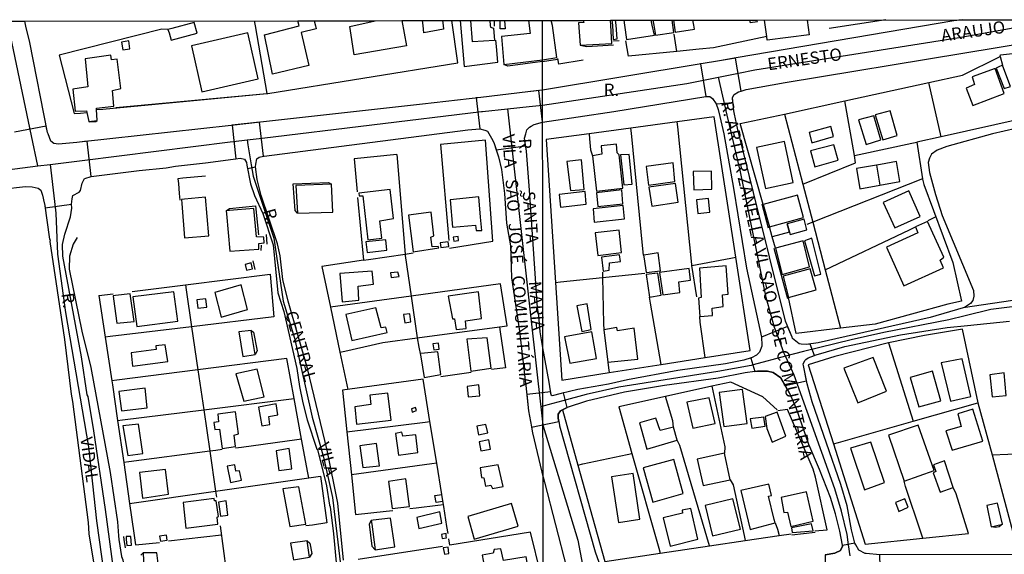
# Model space of a CAD drawing. Units: millimetres. Extents: x 183127 to 185541, y 1668740 to 1671515.
# Drawn here: x 183985 to 184185, y 1671404 to 1671513 of the extents above; entities that cross this region are included whole.
import ezdxf
from ezdxf.enums import TextEntityAlignment as Align

# ---------------------------------------------------------------- set-up
doc = ezdxf.new("R2010")
doc.units = ezdxf.units.MM
doc.header["$MEASUREMENT"] = 0
for name, color, linetype in [('V-CRUZAMENTO', 1, 'Continuous'), ('V-EDIFICACAO', 50, 'Continuous'), ('V-EIXO_DE_LOGRADOURO', 3, 'Continuous'), ('V-LOTE', 1, 'Continuous'), ('V-NOME_DOS_LOGRADOUROS', 7, 'Continuous'), ('V-QUADRA', 2, 'Continuous'), ('V-REFERENCIA', 33, 'Continuous'), ('V-TESTADA', 5, 'Continuous'), ('V-VALETA', 161, 'Continuous'), ('X-LIMITE_1000', 7, 'Continuous'), ('X-LIMITE_5000', 255, 'Continuous')]:
    doc.layers.add(name, color=color, linetype=linetype)

msp = doc.modelspace()

# ---------------------------------------------------------------- linework, layer by layer
at = {"layer": 'V-CRUZAMENTO'}
for points in [[(184130.31, 1671505.01), (184127.07, 1671504.45), (184123.34, 1671503.83), (184123.19, 1671503.81), (184124.29, 1671497.16), (184125.07, 1671497.2), (184125.61, 1671496.81), (184126.36, 1671495.69), (184129.79, 1671496), (184129.7, 1671496.96), (184130.03, 1671497.61), (184130.91, 1671498.12), (184130.96, 1671498.15), (184131.46, 1671498.3)], [(184090.32, 1671498.42), (184088.08, 1671498.15), (184078.52, 1671497.02), (184077.56, 1671496.91), (184078.3, 1671490.64), (184079.33, 1671490.32), (184079.89, 1671490.14), (184080.67, 1671488.73), (184081.16, 1671487.84), (184081.67, 1671486.34), (184087.64, 1671487.14), (184087.43, 1671488.7), (184087.66, 1671489.6), (184087.86, 1671490.38), (184088.42, 1671490.98), (184088.74, 1671491.16), (184089.35, 1671491.5), (184091.09, 1671492), (184091.09, 1671492.04)], [(184033.55, 1671491.96), (184027.96, 1671491.34), (184028.72, 1671484.51), (184029.62, 1671484.63), (184030.48, 1671484.47), (184030.88, 1671483.74), (184030.98, 1671483.22), (184031.11, 1671482.56), (184032.68, 1671482.86), (184032.77, 1671483.42), (184032.95, 1671484.51), (184033.47, 1671484.87), (184034.31, 1671485.05)], [(184145.08, 1671444.04), (184146.35, 1671444.52), (184145.47, 1671446.84), (184144.71, 1671446.73), (184143.68, 1671446.84), (184143.28, 1671446.88), (184141.93, 1671447.96), (184141.81, 1671448.25), (184140.91, 1671450.45), (184135.6, 1671448.28), (184135.66, 1671446.62), (184135.67, 1671446.4), (184135.21, 1671445.2), (184134.6, 1671444.62), (184133.59, 1671444.07), (184133.51, 1671444.03), (184133.45, 1671444.01), (184134.26, 1671441.26), (184134.81, 1671441.33), (184136.85, 1671441.33), (184137.96, 1671441.09), (184138, 1671441.06), (184139.52, 1671439.96), (184140.4, 1671438.44), (184144.77, 1671439.35), (184144.12, 1671442.46), (184144.06, 1671442.76), (184144.41, 1671443.52), (184144.64, 1671443.7)], [(184096.11, 1671433.97), (184095.37, 1671436.91), (184094.89, 1671436.79), (184093.04, 1671436.32), (184092.84, 1671436.49), (184092.73, 1671437.15), (184087.85, 1671436.61), (184088.22, 1671433.28), (184088.83, 1671430.02), (184088.84, 1671429.97), (184094.36, 1671431.07), (184094.22, 1671431.76), (184094.26, 1671432.62), (184094.74, 1671433.26), (184095.52, 1671433.67)], [(184094.26, 1671432.62), (184094.26, 1671432.62)], [(184091.18, 1671430.44), (184091.15, 1671430.43)], [(184159.68, 1671403.96), (184156.89, 1671404.25), (184156.65, 1671404.28), (184155.4, 1671404.97), (184154.76, 1671406.02), (184154.56, 1671406.34), (184152.08, 1671405.87), (184152.1, 1671405.75), (184151.68, 1671404.84), (184150.67, 1671404.39), (184150.51, 1671404.36), (184148.56, 1671403.98), (184148.53, 1671401.59), (184151.06, 1671401.56), (184155.88, 1671401.51), (184157.75, 1671401.55), (184159.73, 1671401.59)]]:
    msp.add_lwpolyline(points, close=True, dxfattribs=at)
msp.add_lwpolyline([(183981.13, 1671478.32), (183985.92, 1671478.86), (183987.29, 1671478.83), (183988.49, 1671478.56), (183989.03, 1671478.13), (183989.43, 1671477.1), (183989.77, 1671475.58), (183989.8, 1671475.42), (183989.92, 1671474.57), (183995.28, 1671475.33), (183995.46, 1671476.35), (183995.59, 1671477.07), (183996.85, 1671477.72), (183997.15, 1671478.06), (183997.43, 1671479.59), (183997.95, 1671480.51), (183997.99, 1671480.52), (183999.28, 1671480.92), (183998.49, 1671488.1), (183996.9, 1671487.92), (183996.36, 1671487.86), (183992.66, 1671487.5), (183991.72, 1671487.6), (183991.11, 1671488.1), (183990.53, 1671489.6), (183990.43, 1671489.86), (183990.17, 1671491.19), (183983.72, 1671489.91)], dxfattribs=at)
at = {"layer": 'V-EDIFICACAO'}
for points in [[(184014.9, 1671510.82), (184015.12, 1671510.14), (184015.59, 1671508.67), (184020.86, 1671510.09), (184020.22, 1671512.23), (184015.69, 1671511.03), (184014.9, 1671510.82)], [(184019.68, 1671507.49), (184021.83, 1671498.11), (184033.27, 1671500.8), (184031.18, 1671510.15), (184019.68, 1671507.49)], [(184005.44, 1671508.25), (184005.75, 1671506.65), (184007.15, 1671506.88), (184006.92, 1671508.51), (184005.44, 1671508.25)], [(183998.42, 1671493.94), (183998.79, 1671492.08), (184000.53, 1671492.3), (184000.39, 1671494.52), (184000.37, 1671494.85), (184003.93, 1671495.2), (184003.65, 1671498.43), (184005.3, 1671498.84), (184004.56, 1671504.77), (184003.4, 1671504.65), (184003.27, 1671505.57), (183998.07, 1671504.83), (183998.57, 1671499.93), (183998.64, 1671499.19), (183995.56, 1671498.69), (183996.03, 1671494.18), (183998.36, 1671494.25)], [(184184.61, 1671503.54), (184183.71, 1671503.15), (184183.33, 1671502.98), (184184.94, 1671498.82), (184186.21, 1671499.22), (184184.87, 1671502.83), (184184.61, 1671503.54)], [(184178.41, 1671501.17), (184178.92, 1671499.61), (184177.23, 1671498.9), (184178.57, 1671495.38), (184184.92, 1671497.8), (184183.09, 1671502.89), (184178.41, 1671501.17)], [(184155.29, 1671492.43), (184156.9, 1671487.42), (184159.88, 1671488.36), (184158.42, 1671493.29), (184155.29, 1671492.43)], [(184158.73, 1671493.44), (184160.24, 1671488.41), (184163.19, 1671489.27), (184161.73, 1671494.28), (184158.73, 1671493.44)], [(184145.26, 1671489.86), (184145.83, 1671487.8), (184150.22, 1671489.06), (184149.7, 1671491.09), (184145.26, 1671489.86)], [(184103.01, 1671487.18), (184103.16, 1671485.45), (184101.2, 1671485.15), (184102.03, 1671477.91), (184107.39, 1671478.58), (184106.66, 1671485.36), (184106.28, 1671485.72), (184106.09, 1671487.52), (184103.01, 1671487.18)], [(184134.55, 1671486.82), (184136.44, 1671478.47), (184142.02, 1671479.71), (184140.26, 1671488.01), (184134.55, 1671486.82)], [(184145.56, 1671486.16), (184146.45, 1671482.91), (184151.18, 1671484.22), (184150.33, 1671487.36), (184145.56, 1671486.16)], [(184106.93, 1671485.32), (184107.61, 1671479.2), (184109.31, 1671479.33), (184108.72, 1671485.42), (184106.93, 1671485.32)], [(184096.04, 1671484), (184096.73, 1671478.07), (184099.55, 1671478.25), (184099, 1671484.33), (184096.04, 1671484)], [(184112.15, 1671482.95), (184112.65, 1671479.16), (184118, 1671479.91), (184117.63, 1671483.7), (184112.15, 1671482.95)], [(184158.99, 1671483.23), (184159.2, 1671482.01), (184159.69, 1671479.16), (184163.71, 1671479.9), (184163.06, 1671483.95), (184159.77, 1671483.37), (184158.99, 1671483.23)], [(184121.73, 1671481.92), (184121.83, 1671478.23), (184125.48, 1671478.36), (184125.41, 1671482.04), (184121.73, 1671481.92)], [(184040.9, 1671479.12), (184041.27, 1671473.49), (184048.44, 1671473.66), (184048.18, 1671479.37), (184040.9, 1671479.12)], [(184112.7, 1671478.77), (184113.28, 1671474.91), (184118.65, 1671475.69), (184118.13, 1671479.47), (184112.7, 1671478.77)], [(184053.75, 1671477.52), (184053.77, 1671477.01), (184054.52, 1671476.96), (184055.53, 1671468.05), (184058.4, 1671468.4), (184058.02, 1671471.94), (184060.79, 1671472.36), (184060.09, 1671478.27), (184053.75, 1671477.52)], [(184094.45, 1671477.27), (184094.72, 1671474.68), (184099.93, 1671475.33), (184099.72, 1671477.9), (184094.45, 1671477.27)], [(184102.07, 1671477.61), (184102.35, 1671474.85), (184107.38, 1671475.39), (184107.17, 1671478.19), (184102.07, 1671477.61)], [(184160.32, 1671475.64), (184162.72, 1671470.46), (184167.88, 1671472.81), (184165.59, 1671478.03), (184160.32, 1671475.64)], [(184017.65, 1671476.23), (184017.71, 1671475.45), (184018.29, 1671468.42), (184023.2, 1671468.83), (184022.52, 1671476.71), (184018.26, 1671476.29), (184017.65, 1671476.23)], [(184072.32, 1671476.21), (184072.79, 1671470.65), (184077.44, 1671471.01), (184077.56, 1671469.91), (184078.76, 1671469.96), (184078.47, 1671472.65), (184078.15, 1671476.81), (184072.32, 1671476.21)], [(184122.37, 1671476.2), (184122.64, 1671473.42), (184125.09, 1671473.7), (184124.81, 1671476.47), (184122.37, 1671476.2)], [(184135.97, 1671475.2), (184137.24, 1671470.72), (184144.13, 1671472.59), (184142.91, 1671477.12), (184135.97, 1671475.2)], [(184026.76, 1671473.94), (184026.81, 1671473.33), (184027.49, 1671465.76), (184033.38, 1671466.17), (184033.42, 1671467.28), (184034.49, 1671467.42), (184034.4, 1671468.6), (184032.91, 1671468.67), (184032.37, 1671474.43), (184027.42, 1671474), (184026.76, 1671473.94)], [(184063.85, 1671473.04), (184064.78, 1671465.6), (184069.99, 1671466.39), (184069.86, 1671466.67), (184068.62, 1671466.61), (184068.37, 1671468.59), (184068.95, 1671468.83), (184068.4, 1671473.7), (184063.85, 1671473.04)], [(184101.36, 1671474.33), (184101.6, 1671471.65), (184107.77, 1671472.31), (184107.49, 1671475), (184101.36, 1671474.33)], [(184141.27, 1671469.6), (184141.4, 1671469.13), (184144.82, 1671470.05), (184144.26, 1671472.25), (184140.79, 1671471.3)], [(184141.27, 1671469.6), (184140.79, 1671471.3)], [(184161.01, 1671466.57), (184164.54, 1671458.72), (184172.62, 1671462.32), (184171.94, 1671463.9), (184172.66, 1671464.55), (184169.36, 1671471.74), (184166.91, 1671470.67), (184167.37, 1671469.48), (184161.01, 1671466.57)], [(184101.76, 1671469.49), (184102.35, 1671464.83), (184107.13, 1671465.45), (184106.66, 1671470.01), (184101.76, 1671469.49)], [(184055.16, 1671467.65), (184055.43, 1671465.49), (184059.38, 1671465.92), (184059.19, 1671468.02), (184055.16, 1671467.65)], [(184070.26, 1671467.41), (184070.4, 1671466.48), (184072.01, 1671466.71), (184071.87, 1671467.66), (184070.26, 1671467.41)], [(184072.93, 1671468.6), (184073.05, 1671467.75), (184074.02, 1671467.92), (184073.89, 1671468.73), (184072.93, 1671468.6)], [(184138.42, 1671466.36), (184139.81, 1671461), (184145.38, 1671462.52), (184144.05, 1671467.82), (184138.42, 1671466.36)], [(184144.31, 1671467.87), (184146.39, 1671460.7), (184147.63, 1671461.04), (184145.85, 1671468.38), (184144.31, 1671467.87)], [(184111.61, 1671464.94), (184111.72, 1671464.18), (184112.14, 1671461.42), (184115.07, 1671461.77), (184114.62, 1671465.37), (184112.55, 1671465.07), (184111.61, 1671464.94)], [(184030.63, 1671463), (184030.91, 1671461.86), (184032.08, 1671462.16), (184031.82, 1671463.35), (184030.63, 1671463)], [(184103.05, 1671464.51), (184103.41, 1671461.69), (184104.61, 1671461.88), (184104.66, 1671463.34), (184106.92, 1671463.61), (184106.71, 1671464.98), (184103.05, 1671464.51)], [(184049.88, 1671461.17), (184050.33, 1671455.46), (184053.71, 1671455.77), (184053.6, 1671458.65), (184056.67, 1671459.03), (184056.45, 1671461.64), (184049.88, 1671461.17)], [(184060.16, 1671461.32), (184060.29, 1671460.37), (184061.91, 1671460.57), (184061.68, 1671461.47), (184060.16, 1671461.32)], [(184112.83, 1671456.4), (184115.17, 1671456.78), (184114.53, 1671461.28), (184112.13, 1671460.98), (184112.82, 1671456.4)], [(184114.84, 1671461.39), (184115.54, 1671456.87), (184119.02, 1671457.35), (184118.77, 1671459.51), (184121.16, 1671459.86), (184120.88, 1671462.24), (184114.84, 1671461.39)], [(184122.97, 1671462.3), (184123.33, 1671456.33), (184122.76, 1671456.21), (184123.03, 1671452.48), (184125.66, 1671452.65), (184125.56, 1671454.16), (184127.81, 1671454.48), (184127.66, 1671456.84), (184128.82, 1671456.97), (184128.39, 1671462.75), (184122.97, 1671462.3)], [(184139.97, 1671460.68), (184141.12, 1671456.31), (184146.7, 1671457.88), (184145.52, 1671462.15), (184139.97, 1671460.68)], [(184007.78, 1671456.46), (184008.59, 1671450.39), (184016.89, 1671451.49), (184016.11, 1671457.49), (184007.78, 1671456.46)], [(184024.44, 1671457.33), (184025.75, 1671452.33), (184031.09, 1671453.88), (184029.79, 1671458.88), (184024.44, 1671457.33)], [(184071.89, 1671456.6), (184072.74, 1671451.98), (184073.17, 1671451.97), (184073.52, 1671449.79), (184075.56, 1671450.04), (184075.41, 1671451.58), (184078.67, 1671452.03), (184078.07, 1671457.5), (184071.89, 1671456.6)], [(184003.77, 1671456.69), (184003.85, 1671456.07), (184004.5, 1671451.11), (184008.02, 1671451.46), (184007.23, 1671457.09), (184004.27, 1671456.75), (184003.77, 1671456.69)], [(184020.79, 1671455.83), (184021, 1671454.16), (184022.83, 1671454.36), (184022.61, 1671456.06), (184020.79, 1671455.83)], [(184051.1, 1671452.86), (184052.33, 1671447.59), (184059.46, 1671449.23), (184059.23, 1671450.28), (184058.28, 1671450.13), (184057.16, 1671454.19), (184051.1, 1671452.86)], [(184098.02, 1671454.62), (184099.08, 1671449.37), (184100.99, 1671449.8), (184100.16, 1671455), (184098.02, 1671454.62)], [(184062.78, 1671452.85), (184063.1, 1671451.16), (184064.27, 1671451.39), (184064.07, 1671452.97), (184062.78, 1671452.85)], [(184029.3, 1671449.33), (184030.11, 1671444.34), (184032.64, 1671444.71), (184031.82, 1671449.63), (184029.3, 1671449.33)], [(184095.57, 1671448.35), (184096.6, 1671442.97), (184102.05, 1671443.89), (184101.11, 1671449.36), (184095.57, 1671448.35)], [(184106.32, 1671449.57), (184106.17, 1671450.23), (184103.57, 1671449.75), (184104.34, 1671443.16), (184110.46, 1671443.8), (184109.7, 1671450.1), (184106.32, 1671449.57)], [(184075.67, 1671447.82), (184076.5, 1671441.36), (184080.65, 1671441.96), (184079.83, 1671448.12), (184075.67, 1671447.82)], [(184007.4, 1671445.07), (184007.72, 1671442.36), (184014.88, 1671443.27), (184014.37, 1671446.71), (184012.47, 1671446.51), (184012.52, 1671445.73), (184007.4, 1671445.07)], [(184066.22, 1671444.92), (184066.34, 1671444.23), (184067.03, 1671440.07), (184070.38, 1671440.65), (184069.78, 1671445.27), (184067.04, 1671445), (184066.22, 1671444.92)], [(184068.75, 1671446.9), (184068.94, 1671445.7), (184070.07, 1671445.79), (184069.93, 1671447.05), (184068.75, 1671446.9)], [(184152.36, 1671441.93), (184155.17, 1671434.92), (184161, 1671437.25), (184158.28, 1671444.15), (184152.36, 1671441.93)], [(184172.15, 1671443.03), (184174.05, 1671435.27), (184178.17, 1671436.18), (184176.4, 1671443.82), (184172.15, 1671443.03)], [(184028.74, 1671440.81), (184030.33, 1671435.21), (184034.5, 1671436.12), (184033.07, 1671441.74), (184028.74, 1671440.81)], [(184165.83, 1671440.07), (184167.56, 1671434.06), (184172.08, 1671435.33), (184170.34, 1671441.34), (184165.83, 1671440.07)], [(184182.05, 1671440.62), (184182.52, 1671436.12), (184185.33, 1671436.39), (184184.96, 1671440.97), (184182.05, 1671440.62)], [(184004.93, 1671437.22), (184005.48, 1671433.3), (184010.7, 1671433.9), (184010.25, 1671437.85), (184004.93, 1671437.22)], [(184075.76, 1671438.24), (184075.95, 1671436.14), (184078.34, 1671436.33), (184078.14, 1671438.55), (184075.76, 1671438.24)], [(184126.98, 1671436.97), (184127.97, 1671430.08), (184132.69, 1671430.72), (184131.73, 1671437.58), (184126.98, 1671436.97)], [(184055.95, 1671436.49), (184056.16, 1671434.54), (184052.9, 1671434.06), (184053.25, 1671430.53), (184060.27, 1671431.37), (184059.59, 1671436.84), (184055.95, 1671436.49)], [(184120.44, 1671435.01), (184121.65, 1671429.76), (184126.15, 1671430.72), (184124.99, 1671435.93), (184120.44, 1671435.01)], [(184033.34, 1671434.04), (184034, 1671430.19), (184035.6, 1671430.47), (184035.4, 1671432.1), (184037.24, 1671432.45), (184036.91, 1671434.72), (184033.34, 1671434.04)], [(184064.41, 1671433.69), (184064.57, 1671433.02), (184065.43, 1671433.31), (184065.25, 1671433.96), (184064.41, 1671433.69)], [(184175.51, 1671432.67), (184176.22, 1671430.06), (184173.06, 1671429.2), (184174.35, 1671425.24), (184180.58, 1671427.08), (184178.6, 1671433.58), (184175.51, 1671432.67)], [(184025.07, 1671432.62), (184025.19, 1671431.02), (184024.27, 1671430.9), (184024.45, 1671429.46), (184025.42, 1671429.54), (184025.92, 1671425.63), (184028.64, 1671425.99), (184028.39, 1671428.3), (184029.25, 1671428.61), (184028.65, 1671433.09), (184025.07, 1671432.62)], [(184110.8, 1671430.82), (184112.31, 1671425.5), (184118.45, 1671427.28), (184117.7, 1671429.96), (184114.97, 1671429.24), (184114.14, 1671431.79), (184110.8, 1671430.82)], [(184133.32, 1671431.67), (184133.61, 1671429.72), (184136.33, 1671430.17), (184136.04, 1671432.01), (184133.32, 1671431.67)], [(184136.35, 1671432.14), (184136.66, 1671429.65), (184137.77, 1671426.92), (184140.57, 1671428.12), (184138.75, 1671433), (184136.35, 1671432.14)], [(184005.74, 1671430.23), (184006.72, 1671424.17), (184009.82, 1671424.57), (184008.91, 1671430.59), (184005.74, 1671430.23)], [(184077.69, 1671430.12), (184078.08, 1671428.38), (184079.92, 1671428.82), (184079.57, 1671430.5), (184077.69, 1671430.12)], [(184167.46, 1671430.39), (184161.4, 1671428.33), (184164.59, 1671419), (184170.72, 1671421.13), (184167.46, 1671430.39)], [(184062.68, 1671428.11), (184062.46, 1671428.9), (184061.16, 1671428.65), (184061.8, 1671424.25), (184065.72, 1671424.81), (184065.3, 1671428.38), (184062.68, 1671428.11)], [(184078.21, 1671426.94), (184078.56, 1671425.12), (184080.46, 1671425.48), (184080.18, 1671427.38), (184078.21, 1671426.94)], [(184036.9, 1671425.14), (184037.47, 1671421.17), (184040.11, 1671421.5), (184039.55, 1671425.58), (184036.9, 1671425.14)], [(184053.92, 1671426.16), (184054.53, 1671421.72), (184057.9, 1671422.08), (184057.31, 1671426.65), (184053.92, 1671426.16)], [(184153.72, 1671425.7), (184156.57, 1671417.2), (184160.61, 1671418.68), (184157.82, 1671426.9), (184153.72, 1671425.7)], [(184111.57, 1671421.67), (184113.48, 1671414.7), (184119.64, 1671416.43), (184117.77, 1671423.38), (184111.57, 1671421.67)], [(184122.5, 1671423.46), (184123.74, 1671418.06), (184129.25, 1671419.26), (184128.08, 1671424.66), (184122.5, 1671423.46)], [(184009.1, 1671420.71), (184009.75, 1671415.53), (184015.02, 1671416.34), (184014.44, 1671421.34), (184009.1, 1671420.71)], [(184028.74, 1671420.98), (184028.48, 1671422.31), (184026.94, 1671422.02), (184027.64, 1671418.71), (184029.85, 1671419.2), (184029.46, 1671421.09), (184028.74, 1671420.98)], [(184082.08, 1671422.3), (184078.38, 1671421.68), (184078.64, 1671419.69), (184079.15, 1671419.67), (184079.5, 1671417.98), (184080.59, 1671418.14), (184080.9, 1671417.45), (184083.1, 1671417.87), (184082.08, 1671422.3)], [(184172.78, 1671423.08), (184170.6, 1671422.32), (184171.07, 1671420.92), (184170.52, 1671420.64), (184171.94, 1671416.72), (184174.6, 1671417.67), (184172.78, 1671423.08)], [(184059.73, 1671418.89), (184060.53, 1671413.38), (184064.02, 1671413.81), (184063.28, 1671419.46), (184059.73, 1671418.89)], [(184109.52, 1671420.5), (184105.07, 1671419.85), (184106.51, 1671410.57), (184110.83, 1671411.24), (184109.52, 1671420.5), (184109.52, 1671420.5)], [(184041.54, 1671417.85), (184038.28, 1671417.38), (184039.71, 1671409.73), (184042.91, 1671410.21), (184041.54, 1671417.85)], [(184138.2, 1671411.18), (184137.04, 1671415.93), (184137.63, 1671416.08), (184137.12, 1671418.34), (184131.41, 1671417.05), (184133.31, 1671409.15), (184138.37, 1671410.48)], [(184018.01, 1671414.6), (184018.52, 1671409.38), (184025.07, 1671410.25), (184024.93, 1671411.63), (184025.19, 1671411.8), (184024.69, 1671414.99), (184024.4, 1671414.95), (184024.3, 1671415.43), (184018.01, 1671414.6)], [(184124.14, 1671414.03), (184125.62, 1671407.87), (184131.3, 1671409.19), (184129.79, 1671415.37), (184124.14, 1671414.03)], [(184139.58, 1671415.63), (184140.14, 1671412.57), (184140.91, 1671412.68), (184141.57, 1671409.76), (184146.1, 1671410.81), (184144.77, 1671416.77), (184139.58, 1671415.63)], [(184162.86, 1671414.63), (184163.51, 1671412.81), (184165.43, 1671413.67), (184164.77, 1671415.38), (184162.86, 1671414.63)], [(184025.17, 1671414.73), (184025.61, 1671411.83), (184027.09, 1671412.06), (184026.74, 1671414.94), (184025.17, 1671414.73)], [(184075.91, 1671411.8), (184077.18, 1671407.2), (184086.11, 1671409.8), (184084.77, 1671414.44), (184075.91, 1671411.8)], [(184119.5, 1671413.06), (184119.51, 1671412.46), (184115.57, 1671411.54), (184117.01, 1671405.75), (184122.66, 1671407.2), (184121.2, 1671413.39), (184119.5, 1671413.06)], [(184181.4, 1671414), (184182.32, 1671409.67), (184184.58, 1671410.25), (184183.58, 1671414.52), (184181.4, 1671414)], [(184056.25, 1671410.97), (184056.34, 1671410.25), (184057.03, 1671405), (184061.02, 1671405.64), (184060.19, 1671411.43), (184056.66, 1671411.02), (184056.25, 1671410.97)], [(184065.53, 1671411.59), (184065.95, 1671409.31), (184070.59, 1671410.44), (184070.19, 1671412.73), (184065.53, 1671411.59)], [(184141.73, 1671409.49), (184141.86, 1671408.56), (184146.1, 1671408.89), (184145.77, 1671410.32), (184141.73, 1671409.49)], [(184006.8, 1671407.7), (184006.39, 1671407.69), (184006.43, 1671407.12), (184006.52, 1671405.92), (184007.51, 1671405.94), (184007.37, 1671407.7)], [(184013.22, 1671407.79), (184013.4, 1671406.8), (184014.74, 1671406.95), (184014.62, 1671408), (184013.22, 1671407.79)], [(184071.45, 1671408.3), (184070.79, 1671408.17), (184070.56, 1671408.12), (184070.68, 1671407.32), (184071.54, 1671407.45), (184071.51, 1671407.73), (184071.45, 1671408.3)], [(184039.83, 1671406.36), (184040.45, 1671402.94), (184043.69, 1671403.49), (184043.21, 1671406.84), (184039.83, 1671406.36)], [(184070.9, 1671405.39), (184071.14, 1671404.12), (184072.02, 1671404.24), (184071.91, 1671405.57), (184070.9, 1671405.39)], [(184081.23, 1671405.06), (184081.01, 1671404.3), (184078.81, 1671403.93), (184079.23, 1671401.78), (184081.67, 1671402.11), (184082.27, 1671399.11), (184088.34, 1671400.14), (184087.73, 1671403.57), (184083.11, 1671402.85), (184082.57, 1671405.23), (184081.23, 1671405.06)], [(184012.63, 1671404.42), (184009.84, 1671404.39), (184010.08, 1671399.64), (184014.83, 1671399.71), (184014.72, 1671402.13), (184012.92, 1671402.23), (184012.63, 1671404.42)]]:
    msp.add_lwpolyline(points, close=True, dxfattribs=at)
for points in [[(184044.61, 1671512.59), (184044.89, 1671511.59), (184045.07, 1671510.92), (184041.98, 1671510.19), (184043.52, 1671503.5), (184036.16, 1671501.75), (184034.55, 1671509.73), (184041.57, 1671511.54), (184041.35, 1671512.59)], [(184062.46, 1671512.62), (184063.41, 1671507.51), (184052.75, 1671505.66), (184051.92, 1671511.43), (184057.07, 1671512.61)], [(184070.7, 1671512.63), (184070.84, 1671511.63), (184070.95, 1671510.85), (184066.94, 1671510.16), (184066.78, 1671511.62), (184066.67, 1671512.62)], [(184080.36, 1671512.64), (184080.43, 1671511.64), (184080.46, 1671511.26), (184081.11, 1671511.1), (184081.28, 1671508.59), (184076.86, 1671508.32), (184076.52, 1671512.64)], [(184083.35, 1671512.65), (184083.48, 1671510.93), (184082.47, 1671510.93), (184082.43, 1671512.65)], [(184088.21, 1671512.66), (184088.55, 1671509.97), (184082.72, 1671509.38), (184083.23, 1671503.7), (184091.07, 1671504.68), (184093.96, 1671505.12), (184093.08, 1671511.66), (184092.83, 1671512.66)], [(184099.35, 1671512.67), (184099.49, 1671512.25), (184098.41, 1671512.16), (184098.74, 1671507.63), (184105.18, 1671507.98), (184104.94, 1671511.68), (184104.88, 1671512.68)], [(184105.14, 1671512.68), (184105.28, 1671511.68), (184105.45, 1671508.81), (184106.25, 1671508.89), (184106.07, 1671511.68), (184105.91, 1671512.68)], [(184107.6, 1671512.68), (184107.74, 1671511.68), (184108.13, 1671508.77), (184113.83, 1671509.64), (184113.39, 1671511.69), (184113.18, 1671512.69)], [(184113.51, 1671512.69), (184113.7, 1671511.69), (184114.06, 1671509.64), (184117.76, 1671510.19), (184117.4, 1671512.7)], [(184117.7, 1671512.7), (184118.07, 1671510.26), (184121.98, 1671510.85), (184121.83, 1671511.7), (184121.65, 1671512.7)], [(184133.18, 1671512.72), (184133.26, 1671512.23), (184134.78, 1671512.42), (184134.62, 1671512.72)]]:
    msp.add_lwpolyline(points, dxfattribs=at)
at = {"layer": 'V-EIXO_DE_LOGRADOURO'}
for points in [[(183987.14, 1671489.19), (183982.25, 1671512.5)], [(184130.91, 1671501.94), (184134.21, 1671502.61), (184175.77, 1671509.17), (184195.84, 1671512.81)], [(184126.83, 1671501.12), (184130.91, 1671501.94)], [(184091.08, 1671495.45), (184120.41, 1671499.82), (184123.81, 1671500.51)], [(184123.81, 1671500.51), (184126.83, 1671501.12)], [(184128.65, 1671493.37), (184126.83, 1671501.12)], [(184088.36, 1671495.16), (184091.08, 1671495.45)], [(184034.06, 1671488.74), (184078.67, 1671494.14), (184078.87, 1671494.16)], [(184078.87, 1671494.16), (184083.94, 1671494.7)], [(184083.94, 1671494.7), (184088.36, 1671495.16)], [(184083.94, 1671494.7), (184084.55, 1671489.22)], [(184139.23, 1671447.56), (184138.22, 1671450.22), (184136.56, 1671456.33), (184131.36, 1671481.89), (184128.65, 1671493.37)], [(183988.43, 1671483.07), (183987.14, 1671489.19)], [(183997.45, 1671484.19), (184027.57, 1671487.95), (184028.22, 1671488.03)], [(184028.22, 1671488.03), (184030.99, 1671488.37)], [(184030.99, 1671488.37), (184034.06, 1671488.74)], [(184030.99, 1671488.37), (184031.16, 1671487.36)], [(184031.16, 1671487.36), (184031.83, 1671483.32)], [(184084.55, 1671489.22), (184090.21, 1671438.77)], [(183988.43, 1671483.07), (183990.98, 1671483.39)], [(183990.98, 1671483.39), (183997.45, 1671484.19)], [(183990.98, 1671483.39), (183991.83, 1671475.85)], [(184031.83, 1671483.32), (184032.22, 1671481.02), (184036.45, 1671468.35), (184038.33, 1671455.54), (184040.62, 1671448.03), (184044.22, 1671431.99), (184046.54, 1671423.86), (184048.39, 1671415.63), (184051.35, 1671390.61), (184054.65, 1671373.69), (184055.89, 1671365.13), (184056.99, 1671356.54), (184057.48, 1671347.88), (184057.85, 1671344.76), (184057.97, 1671343.76)], [(183980.62, 1671482.1), (183988.43, 1671483.07)], [(183991.83, 1671475.85), (183992.1, 1671473.45), (183992.44, 1671465.15), (183994.1, 1671453.3), (183998.78, 1671425.98), (184000.37, 1671410.9), (184004.85, 1671378.97), (184005.06, 1671377.57)], [(184190.34, 1671454.92), (184182.21, 1671453.89), (184177.02, 1671452.61)], [(184177.02, 1671452.61), (184173.67, 1671451.78), (184160.45, 1671449.22), (184153.84, 1671447.7), (184144.14, 1671445.32)], [(184140.45, 1671444.42), (184140.22, 1671444.94), (184139.23, 1671447.56)], [(184144.14, 1671445.32), (184140.46, 1671444.42), (184140.45, 1671444.42)], [(184140.45, 1671444.42), (184133.93, 1671442.63)], [(184141.6, 1671441.88), (184140.45, 1671444.42)], [(184133.93, 1671442.63), (184133.51, 1671442.51), (184126.69, 1671441.25), (184106.57, 1671438.08), (184099.92, 1671436.6), (184095.19, 1671435.3)], [(184153.3, 1671405.99), (184153.02, 1671408.12), (184151.85, 1671412.87), (184150.49, 1671417.39), (184142.22, 1671440.49), (184141.6, 1671441.88)], [(184090.21, 1671438.77), (184090.74, 1671434.07)], [(184095.19, 1671435.3), (184092.17, 1671434.47), (184090.74, 1671434.07)], [(184090.74, 1671434.07), (184091.15, 1671430.43)], [(184091.15, 1671430.43), (184091.18, 1671430.14)], [(184091.18, 1671430.14), (184091.18, 1671430.13)], [(184091.18, 1671430.13), (184098.23, 1671406.94), (184099.19, 1671401.94)], [(184153.6, 1671403.78), (184153.3, 1671405.99)]]:
    msp.add_lwpolyline(points, dxfattribs=at)
at = {"layer": 'V-LOTE'}
for points in [[(184032.44, 1671512.57), (184032.61, 1671511.57), (184034.99, 1671497.78)], [(184073.86, 1671504.03), (184072.64, 1671512.63)], [(184074.31, 1671512.64), (184075.16, 1671503.32)], [(184081.34, 1671511.46), (184081.29, 1671512.65)], [(184136.67, 1671509.38), (184136.24, 1671512.72)], [(184144.87, 1671512.74), (184145.26, 1671509.7)], [(184160.87, 1671512.76), (184149.35, 1671511.01)], [(184014.9, 1671510.82), (184013.69, 1671510.89), (183992.82, 1671505.59)], [(184118.37, 1671506.37), (184117.86, 1671509.88)], [(184136.67, 1671509.38), (184130, 1671507.98)], [(184136.76, 1671508.67), (184136.67, 1671509.38)], [(184145.26, 1671509.7), (184136.76, 1671508.67)], [(184081.73, 1671507.33), (184081.6, 1671508.68)], [(184082, 1671504.19), (184081.73, 1671507.33)], [(184108.53, 1671505.39), (184108.01, 1671508.48)], [(184130, 1671507.98), (184125.87, 1671507.12), (184122.91, 1671506.82)], [(183992.82, 1671505.59), (183995.85, 1671493.73)], [(184118.37, 1671506.37), (184108.53, 1671505.39)], [(184122.91, 1671506.82), (184118.37, 1671506.37)], [(184169.6, 1671500.04), (184176.48, 1671501.54), (184184.12, 1671505.33), (184184.12, 1671505.34)], [(184184.12, 1671505.34), (184184.17, 1671505.67), (184193.93, 1671506.73)], [(184184.12, 1671505.34), (184184.12, 1671505.34), (184184.61, 1671503.54)], [(184035.19, 1671497.8), (184073.86, 1671504.03)], [(184075.16, 1671503.32), (184082, 1671504.19)], [(184094.36, 1671503.76), (184094.16, 1671504.93)], [(184099.35, 1671504.57), (184094.36, 1671503.76)], [(184152.54, 1671496.31), (184169.6, 1671500.04)], [(184172.14, 1671489.01), (184169.6, 1671500.04)], [(184004.29, 1671494.93), (184034.99, 1671497.78)], [(184034.99, 1671497.78), (184035.19, 1671497.8)], [(184140.26, 1671493.63), (184152.54, 1671496.31)], [(184154.49, 1671485.16), (184152.54, 1671496.31)], [(184135.97, 1671475.2), (184131.28, 1671491.67), (184140.26, 1671493.63)], [(184140.26, 1671493.63), (184143.99, 1671479.37)], [(184118.48, 1671492.02), (184109.05, 1671490.75)], [(184130.36, 1671464.49), (184125.96, 1671493.03), (184118.48, 1671492.02)], [(184121.45, 1671462.8), (184121.42, 1671463.01), (184118.58, 1671491.02), (184118.48, 1671492.02)], [(184188.17, 1671492.56), (184172.14, 1671489.01)], [(184100.53, 1671489.6), (184091.8, 1671488.43)], [(184109.05, 1671490.75), (184100.53, 1671489.6)], [(184100.53, 1671489.6), (184100.63, 1671488.6)], [(184111.61, 1671464.94), (184111.45, 1671466.18), (184109.15, 1671489.75), (184109.05, 1671490.75)], [(184080.99, 1671467.74), (184079.49, 1671488.28), (184070.36, 1671487.41)], [(184070.36, 1671487.41), (184072.02, 1671467.94)], [(184091.8, 1671488.43), (184093.71, 1671459.38)], [(184100.63, 1671488.6), (184100.84, 1671486.32), (184101.2, 1671485.15)], [(184154.49, 1671485.16), (184155.49, 1671485.38), (184166.16, 1671487.67)], [(184166.16, 1671487.67), (184167.16, 1671487.89)], [(184172.14, 1671489.01), (184167.16, 1671487.91), (184167.16, 1671487.89)], [(184167.16, 1671487.89), (184168.32, 1671480.45)], [(184061.48, 1671485.43), (184052.77, 1671484.53)], [(184061.48, 1671485.43), (184063.11, 1671465.1)], [(184052.77, 1671484.53), (184053.38, 1671477.79)], [(184143.99, 1671479.37), (184154.74, 1671483.73), (184154.49, 1671485.16)], [(184158.99, 1671483.23), (184158.99, 1671483.23), (184154.92, 1671482.58), (184155.56, 1671478.4), (184159.69, 1671479.16), (184159.69, 1671479.16)], [(184022.57, 1671480.97), (184017.91, 1671480.57), (184016.95, 1671480.48)], [(184016.95, 1671480.48), (184017.03, 1671479.48), (184017.18, 1671477.45), (184017.29, 1671476.14)], [(184143.99, 1671479.37), (184146.01, 1671471.65)], [(184168.32, 1671480.45), (184146.01, 1671471.65)], [(184168.32, 1671480.45), (184168.33, 1671480.37), (184168.61, 1671479.32), (184174.48, 1671463.43), (184176.27, 1671455.6), (184173.46, 1671454.96), (184158.7, 1671450.92), (184151.66, 1671450.06)], [(184053.47, 1671476.62), (184054.69, 1671463.89)], [(184146.01, 1671471.65), (184144.79, 1671471.17)], [(184146.01, 1671471.65), (184148.55, 1671461.93)], [(184169.46, 1671471.96), (184171.01, 1671472.7)], [(184137.78, 1671468.64), (184137.24, 1671470.72)], [(184141.27, 1671469.6), (184137.78, 1671468.64)], [(184148.55, 1671461.93), (184165.66, 1671470.08)], [(184165.66, 1671470.08), (184166.91, 1671470.67)], [(184072.17, 1671466.38), (184080.99, 1671467.74)], [(184138.42, 1671466.36), (184137.78, 1671468.64)], [(184137.78, 1671468.64), (184137.78, 1671468.64), (184137.78, 1671468.64)], [(184063.11, 1671465.1), (184064.8, 1671465.4), (184064.8, 1671465.4)], [(184054.69, 1671463.89), (184054.69, 1671463.88), (184046.19, 1671462.64)], [(184054.69, 1671463.89), (184055.69, 1671464.03), (184063.11, 1671465.1)], [(184063.11, 1671465.1), (184063.13, 1671464.85), (184064.35, 1671456.61)], [(184121.45, 1671462.8), (184129.36, 1671464.3), (184130.36, 1671464.49)], [(184124.12, 1671444.12), (184133.28, 1671445.57), (184130.36, 1671464.49)], [(184046.19, 1671462.64), (184047.94, 1671454.37)], [(184103.28, 1671461.45), (184103.3, 1671460.38)], [(184103.3, 1671460.38), (184111.9, 1671461.28)], [(184122.44, 1671456.46), (184121.45, 1671462.8)], [(184148.55, 1671461.93), (184151.66, 1671450.06)], [(184018.45, 1671458.92), (184035.72, 1671461.09)], [(184035.72, 1671461.09), (184036.43, 1671452.39)], [(184093.71, 1671459.38), (184094.71, 1671459.48), (184103.3, 1671460.38)], [(184093.71, 1671459.38), (184095.01, 1671439.53), (184104.59, 1671441.04)], [(184103.3, 1671460.38), (184103.44, 1671451.01), (184103.57, 1671449.75)], [(184007.63, 1671457.56), (184018.45, 1671458.92)], [(184018.45, 1671458.92), (184018.61, 1671457.89)], [(184018.61, 1671457.89), (184019.71, 1671450.37)], [(184082.53, 1671459.09), (184064.35, 1671456.61)], [(184083.87, 1671450.55), (184082.53, 1671459.09)], [(184000.85, 1671456.71), (184003.74, 1671457.07), (184003.74, 1671457.07)], [(184000.85, 1671456.71), (184002.15, 1671448.24)], [(184064.35, 1671456.61), (184047.94, 1671454.37)], [(184064.35, 1671456.61), (184065.61, 1671448.1)], [(184113.04, 1671455.18), (184112.83, 1671456.4)], [(184151.66, 1671450.06), (184142.67, 1671448.97), (184141.11, 1671456.34)], [(184047.94, 1671454.37), (184049.89, 1671445.17)], [(184115.17, 1671442.71), (184113.04, 1671455.18)], [(184036.43, 1671452.39), (184019.71, 1671450.37)], [(184123.12, 1671451.29), (184123.03, 1671452.48)], [(184124.12, 1671444.12), (184123.12, 1671451.29)], [(184019.71, 1671450.37), (184003.15, 1671448.36), (184002.15, 1671448.24)], [(184019.71, 1671450.37), (184020.99, 1671441.61)], [(184065.61, 1671448.1), (184082.34, 1671450.34)], [(184082.34, 1671450.34), (184083.87, 1671450.55)], [(184082.34, 1671450.34), (184082.49, 1671449.34)], [(184082.49, 1671449.34), (184083.55, 1671442)], [(184176.44, 1671449.87), (184168.76, 1671448.59), (184161.4, 1671447.07), (184150.52, 1671444.35), (184145.12, 1671442.65), (184150.23, 1671426.55)], [(184179.62, 1671434.91), (184179.63, 1671434.91), (184176.44, 1671449.87)], [(184002.15, 1671448.24), (184003.51, 1671439.4)], [(184050.89, 1671445.4), (184058.58, 1671447.15), (184065.61, 1671448.1)], [(184065.61, 1671448.1), (184065.89, 1671446.23), (184066.22, 1671444.92)], [(184049.89, 1671445.17), (184050.89, 1671445.4)], [(184161.45, 1671447.08), (184166.45, 1671431.16)], [(184039.05, 1671443.9), (184020.99, 1671441.61)], [(184040.56, 1671435.77), (184039.05, 1671443.9)], [(184049.89, 1671445.17), (184051.49, 1671437.6)], [(184115.17, 1671442.71), (184124.12, 1671444.12)], [(184020.99, 1671441.61), (184004.51, 1671439.53)], [(184020.99, 1671441.61), (184022.17, 1671433.49)], [(184083.55, 1671442), (184080.67, 1671441.67)], [(184080.67, 1671441.67), (184080.67, 1671441.67)], [(184104.34, 1671443.16), (184104.46, 1671441.99)], [(184104.46, 1671441.99), (184104.59, 1671441.04)], [(184104.59, 1671441.04), (184115.17, 1671442.71)], [(184004.51, 1671439.53), (184003.51, 1671439.4)], [(184003.51, 1671439.4), (184003.64, 1671438.53), (184004.68, 1671431.33)], [(184068.19, 1671431.1), (184066.8, 1671439.74), (184050.42, 1671437.45)], [(184076.55, 1671441.09), (184076.55, 1671441.09), (184070.42, 1671440.18)], [(184070.42, 1671440.18), (184070.42, 1671440.18)], [(184050.42, 1671437.45), (184051.3, 1671428.98)], [(184125.47, 1671438.27), (184116.11, 1671436.21)], [(184138.81, 1671433.45), (184135.85, 1671436.15), (184129.34, 1671439.12), (184125.47, 1671438.27)], [(184125.47, 1671438.27), (184128.14, 1671425.92), (184128.08, 1671424.66)], [(184022.17, 1671433.49), (184040.56, 1671435.77)], [(184042.09, 1671427.48), (184040.56, 1671435.77)], [(184116.11, 1671436.21), (184106.58, 1671434.11)], [(184117.57, 1671431.25), (184116.11, 1671436.21)], [(184005.68, 1671431.45), (184022.17, 1671433.49)], [(184022.17, 1671433.49), (184023.41, 1671425.07)], [(184095.14, 1671433.47), (184096.01, 1671430.29), (184098.25, 1671422.25)], [(184106.58, 1671434.11), (184109.26, 1671424.6)], [(184140.89, 1671433.56), (184138.94, 1671433.28)], [(184146.42, 1671408.89), (184148.95, 1671409.06), (184146.56, 1671419.76), (184146.09, 1671421.39), (184140.89, 1671433.56)], [(184166.45, 1671431.16), (184179.62, 1671434.91)], [(184179.62, 1671434.91), (184182.48, 1671424.31)], [(184004.68, 1671431.33), (184005.68, 1671431.45)], [(184004.68, 1671431.33), (184005.92, 1671422.74)], [(184117.7, 1671429.96), (184117.57, 1671431.25)], [(184051.3, 1671428.98), (184067.19, 1671430.97), (184068.19, 1671431.1)], [(184069.55, 1671422.64), (184068.19, 1671431.1)], [(184150.23, 1671426.55), (184151.23, 1671426.83), (184166.45, 1671431.16)], [(184042.09, 1671427.48), (184041.09, 1671427.35), (184029.88, 1671425.84), (184028.66, 1671425.71)], [(184043.36, 1671420.65), (184042.09, 1671427.48)], [(184051.3, 1671428.98), (184052.2, 1671420.24)], [(184119.02, 1671426.24), (184118.45, 1671427.28)], [(184025.96, 1671425.39), (184024.62, 1671425.23), (184023.41, 1671425.07)], [(184125.04, 1671405.81), (184119.02, 1671426.24)], [(184150.23, 1671426.55), (184156.7, 1671406.14), (184168.39, 1671407.37)], [(184023.41, 1671425.07), (184006.92, 1671422.87), (184005.92, 1671422.74)], [(184023.41, 1671425.07), (184024.6, 1671416.92)], [(184098.25, 1671422.25), (184099.25, 1671422.46), (184108.26, 1671424.39)], [(184108.26, 1671424.39), (184109.26, 1671424.6)], [(184109.26, 1671424.6), (184114.71, 1671405.32), (184114.99, 1671404.32)], [(184182.48, 1671424.31), (184188.9, 1671424.62)], [(184182.48, 1671424.31), (184187.48, 1671405.8)], [(184005.92, 1671422.74), (184007.12, 1671414.41)], [(184068.55, 1671422.5), (184052.2, 1671420.24)], [(184069.55, 1671422.64), (184068.55, 1671422.5)], [(184070.58, 1671416.27), (184069.55, 1671422.64)], [(184098.25, 1671422.25), (184103.72, 1671402.64), (184114.99, 1671404.32)], [(184024.6, 1671416.92), (184043.54, 1671419.65)], [(184043.54, 1671419.65), (184043.36, 1671420.65)], [(184043.54, 1671419.65), (184045.95, 1671419.99)], [(184045.95, 1671419.99), (184047.18, 1671410.51)], [(184052.2, 1671420.24), (184053.03, 1671412.19)], [(184129.25, 1671419.26), (184129.83, 1671418.22)], [(184129.83, 1671418.22), (184132.09, 1671407.9), (184132.31, 1671406.89)], [(184164.91, 1671417.86), (184164.59, 1671419)], [(184168.06, 1671408.37), (184164.91, 1671417.86)], [(184177.67, 1671408.34), (184175.17, 1671416.36), (184174.6, 1671417.67)], [(184007.12, 1671414.41), (184024.6, 1671416.92)], [(184024.6, 1671416.92), (184024.77, 1671415.74)], [(184070.81, 1671414.81), (184069.42, 1671414.62), (184069.42, 1671414.62), (184069.19, 1671416.02), (184069.19, 1671416.02), (184070.58, 1671416.27)], [(184070.91, 1671414.21), (184070.66, 1671415.8), (184070.58, 1671416.27)], [(184007.12, 1671414.41), (184007.99, 1671408.4)], [(184064.08, 1671413.42), (184065.35, 1671413.54)], [(184065.35, 1671413.54), (184069.81, 1671414.08), (184070.91, 1671414.21)], [(184071.86, 1671408.32), (184071.63, 1671409.73), (184070.98, 1671413.8), (184070.91, 1671414.21)], [(184053.03, 1671412.19), (184059.28, 1671412.88)], [(184059.28, 1671412.88), (184060.6, 1671413.01)], [(184028.06, 1671391.48), (184025.57, 1671409.88)], [(184047.18, 1671410.51), (184044.31, 1671410.05), (184042.94, 1671409.88)], [(184138.37, 1671410.49), (184138.82, 1671409.18), (184139.22, 1671407.92)], [(184007.99, 1671408.4), (184008.33, 1671405.99), (184013.22, 1671406.48)], [(184025.82, 1671408.01), (184015.01, 1671406.75)], [(184090.73, 1671400.03), (184088.66, 1671408.62), (184072.24, 1671405.94), (184072.04, 1671407.23)], [(184132.31, 1671406.89), (184139.22, 1671407.92)], [(184139.22, 1671407.92), (184141.61, 1671408.28)], [(184168.39, 1671407.37), (184168.06, 1671408.37)], [(184168.39, 1671407.37), (184177.67, 1671408.34)], [(184070.73, 1671405.69), (184053.61, 1671403.05)], [(184114.99, 1671404.32), (184125.04, 1671405.81)], [(184125.04, 1671405.81), (184132.31, 1671406.89)]]:
    msp.add_lwpolyline(points, dxfattribs=at)
at = {"layer": 'V-QUADRA'}
for points in [[(184176.53, 1671512.78), (184174.69, 1671512.61), (184130.45, 1671505.03), (184127.07, 1671504.45), (184123.34, 1671503.83), (184091.08, 1671498.51), (184088.08, 1671498.15), (184078.52, 1671497.02), (184066.68, 1671495.62), (184033.7, 1671491.98), (184027.75, 1671491.32), (183996.9, 1671487.92), (183996.36, 1671487.86), (183992.66, 1671487.5), (183991.72, 1671487.6), (183991.11, 1671488.1), (183990.53, 1671489.6), (183990.43, 1671489.86), (183986.79, 1671508.19), (183986.03, 1671511.5), (183985.8, 1671512.5)], [(184208.71, 1671458.99), (184176.63, 1671454.19), (184169.88, 1671452.28), (184147.1, 1671447.07), (184144.71, 1671446.73), (184143.68, 1671446.84), (184143.28, 1671446.88), (184141.93, 1671447.96), (184141.81, 1671448.25), (184140.49, 1671451.48), (184130.7, 1671490.73), (184130.09, 1671493.6), (184129.94, 1671494.31), (184129.7, 1671496.96), (184130.03, 1671497.61), (184130.91, 1671498.12), (184130.96, 1671498.15), (184131.46, 1671498.3), (184132.51, 1671498.6), (184140.43, 1671500.06), (184212.64, 1671512)], [(184050.61, 1671402.91), (184049.44, 1671414.52), (184047.27, 1671425.3), (184043.3, 1671441.87), (184039.37, 1671455.56), (184038.26, 1671459.95), (184037.71, 1671464.8), (184037.19, 1671467.21), (184033.86, 1671477.09), (184033.04, 1671480.34), (184032.68, 1671482.86), (184032.77, 1671483.42), (184032.95, 1671484.51), (184033.47, 1671484.87), (184034.31, 1671485.05), (184034.47, 1671485.07), (184075.89, 1671490.38), (184078.3, 1671490.64), (184079.33, 1671490.32), (184079.89, 1671490.14), (184080.67, 1671488.73), (184081.16, 1671487.84), (184082.15, 1671484.92), (184082.75, 1671482.32), (184083.31, 1671477.44), (184083.74, 1671471.44), (184084.56, 1671466.82), (184084.74, 1671460.3), (184086.41, 1671449.49), (184087.6, 1671438.87), (184087.65, 1671438.42), (184088.22, 1671433.28), (184088.83, 1671430.02), (184088.84, 1671429.97), (184089.06, 1671428.83), (184090.95, 1671420.79), (184091.19, 1671419.81), (184091.45, 1671418.79), (184095.96, 1671401.38)], [(184006.68, 1671380.01), (184002.2, 1671413.23), (183999.84, 1671429.19), (183998.66, 1671436.18), (183998.46, 1671436.52), (183997.3, 1671444.22), (183993.52, 1671464.72), (183993.48, 1671467.08), (183993.95, 1671469.21), (183995.07, 1671472.71), (183995.33, 1671474.48), (183995.28, 1671475.33), (183995.46, 1671476.35), (183995.59, 1671477.07), (183996.85, 1671477.72), (183997.15, 1671478.06), (183997.43, 1671479.59), (183997.95, 1671480.51), (183997.99, 1671480.52), (183999.28, 1671480.92), (184009.08, 1671482.17), (184014.56, 1671482.68), (184016.43, 1671483.03), (184022.56, 1671483.67), (184028.15, 1671484.43), (184028.72, 1671484.51), (184029.62, 1671484.63), (184030.48, 1671484.47), (184030.88, 1671483.74), (184030.98, 1671483.22), (184031.71, 1671479.46), (184032.52, 1671477.07), (184034.23, 1671473.38), (184036.29, 1671467.06), (184037.28, 1671457.24), (184038.46, 1671453.5), (184041.14, 1671441.9), (184041.66, 1671438.2), (184042.35, 1671434.87), (184043.21, 1671431.45), (184045.16, 1671425.48), (184045.29, 1671425.41), (184047.13, 1671418.02), (184047.73, 1671414.11), (184047.91, 1671413.74), (184048.58, 1671408.24), (184049.85, 1671394.35)], [(183981.13, 1671478.32), (183985.92, 1671478.86), (183987.29, 1671478.83), (183988.49, 1671478.56), (183989.03, 1671478.13), (183989.43, 1671477.1), (183989.77, 1671475.58), (183989.8, 1671475.42), (183990.83, 1671468.2), (183990.96, 1671468.05), (183990.9, 1671467.73), (183993.84, 1671447.76), (183995.2, 1671436.63), (183995.5, 1671435.19), (183998.68, 1671410.56), (183998.85, 1671408.26), (184001.25, 1671393.47)], [(184192.49, 1671404.07), (184159.68, 1671403.96), (184156.89, 1671404.25), (184156.65, 1671404.28), (184155.4, 1671404.97), (184154.76, 1671406.02), (184154.56, 1671406.34), (184153.9, 1671409.05), (184153.03, 1671413.98), (184151.7, 1671418.31), (184145.89, 1671435.13), (184144.89, 1671438.76), (184144.12, 1671442.46), (184144.06, 1671442.76), (184144.41, 1671443.52), (184144.64, 1671443.7), (184145.08, 1671444.04), (184146.69, 1671444.65), (184152.56, 1671446.32), (184163.89, 1671448.74), (184173.35, 1671450.24), (184177.51, 1671450.65), (184186.04, 1671451.48)], [(184148.56, 1671403.98), (184150.51, 1671404.36), (184150.67, 1671404.39), (184151.68, 1671404.84), (184152.1, 1671405.75), (184152.06, 1671405.96), (184151.55, 1671408.77), (184150.66, 1671412.31), (184149.6, 1671415.68), (184147.42, 1671421.35), (184145.25, 1671426.42), (184142.65, 1671433.85), (184141.26, 1671436.96), (184139.52, 1671439.96), (184138, 1671441.06), (184137.96, 1671441.09), (184136.85, 1671441.33), (184134.81, 1671441.33), (184134.26, 1671441.26), (184132.26, 1671441.01), (184126.79, 1671439.91), (184115.86, 1671438.45), (184107.77, 1671437.07), (184100.03, 1671435.22), (184096.11, 1671433.97), (184095.52, 1671433.67), (184094.74, 1671433.26), (184094.26, 1671432.62), (184094.22, 1671431.76), (184094.36, 1671431.07), (184094.49, 1671430.37), (184094.52, 1671430.25), (184101.78, 1671404.61), (184102.49, 1671402.5)]]:
    msp.add_lwpolyline(points, dxfattribs=at)
msp.add_lwpolyline([(184135.66, 1671446.62), (184135.67, 1671446.4), (184135.21, 1671445.2), (184134.6, 1671444.62), (184133.59, 1671444.07), (184133.51, 1671444.03), (184131.99, 1671443.58), (184128.25, 1671442.81), (184118.57, 1671441.46), (184108.33, 1671439.57), (184104.5, 1671438.66), (184098.22, 1671437.63), (184094.89, 1671436.79), (184093.04, 1671436.32), (184092.84, 1671436.49), (184092.39, 1671439.08), (184091.16, 1671446.08), (184091.16, 1671446.1), (184090.58, 1671449.32), (184090.31, 1671452.64), (184090.03, 1671454.19), (184088.4, 1671478.12), (184087.78, 1671486.08), (184087.43, 1671488.7), (184087.66, 1671489.6), (184087.86, 1671490.38), (184088.42, 1671490.98), (184088.74, 1671491.16), (184089.35, 1671491.5), (184091.09, 1671492), (184105.58, 1671494.12), (184124.29, 1671497.16), (184124.29, 1671497.16), (184125.07, 1671497.2), (184125.61, 1671496.81), (184126.36, 1671495.69), (184126.79, 1671494.53), (184127.12, 1671493.13), (184127.94, 1671489.6), (184129.93, 1671478.52), (184132.54, 1671462.27), (184135.6, 1671448.28)], close=True, dxfattribs=at)
at = {"layer": 'V-REFERENCIA'}
msp.add_lwpolyline([(184189.68, 1671491.21), (184182.57, 1671489.63), (184173.3, 1671487.02), (184171.34, 1671486.25), (184170.19, 1671485.45), (184169.73, 1671484.62), (184169.47, 1671483.77), (184169.77, 1671481.73), (184170.97, 1671477.23), (184172.36, 1671473.02), (184178.73, 1671457.76), (184178.8, 1671456.59), (184178.56, 1671455.72), (184178.08, 1671455.13), (184176.88, 1671454.26), (184176.63, 1671454.19)], dxfattribs=at)
at = {"layer": 'V-TESTADA'}
for points in [[(184098.74, 1671507.63), (184100.11, 1671507.33)], [(184100.11, 1671507.33), (184105.47, 1671507.68)], [(184105.49, 1671508.49), (184106.63, 1671508.55)], [(184091.07, 1671504.31), (184084.03, 1671503.36), (184083.23, 1671503.7)], [(184091.07, 1671504.31), (184094.15, 1671504.78)], [(184001.67, 1671494.64), (184034.99, 1671497.78)], [(183995.85, 1671493.73), (183997.11, 1671493.83)], [(183997.11, 1671493.83), (183998.42, 1671493.94)], [(184000.39, 1671494.52), (184001.67, 1671494.64)], [(183998.79, 1671492.08), (183998.92, 1671492.03)], [(183998.92, 1671492.03), (184000.25, 1671492.1), (184000.53, 1671492.3)], [(184040.77, 1671474.03), (184040.38, 1671479.41), (184047.54, 1671479.73)], [(184047.54, 1671479.73), (184048.18, 1671479.37)], [(184135.69, 1671475.35), (184136.97, 1671470.48)], [(184026.76, 1671473.94), (184027.42, 1671474.43), (184032.74, 1671474.94), (184033.33, 1671469.07)], [(184041.27, 1671473.49), (184040.77, 1671474.03)], [(184034.86, 1671469.1), (184035.03, 1671467.13)], [(184033.84, 1671466.95), (184033.82, 1671465.9)], [(184138.08, 1671466.32), (184140.9, 1671456.11)], [(184032.16, 1671463.78), (184032.55, 1671461.99)], [(184031.82, 1671449.63), (184032.28, 1671449.28)], [(184032.28, 1671449.28), (184033.02, 1671445.45), (184032.64, 1671444.71)], [(184056.25, 1671410.97), (184055.79, 1671410.25), (184056.39, 1671405.76), (184057.03, 1671405)], [(184183.17, 1671409.53), (184182.32, 1671409.67)], [(184184.58, 1671410.25), (184183.93, 1671409.71), (184183.17, 1671409.53)], [(184005.87, 1671407.71), (184005.94, 1671407.12)], [(184141.76, 1671408.07), (184146.53, 1671408.62)], [(184005.94, 1671407.12), (184006.18, 1671405.38)], [(184043.21, 1671406.84), (184043.76, 1671406.34), (184044.13, 1671404.26), (184043.69, 1671403.49)], [(184009.84, 1671404.39), (184009.4, 1671403.92)]]:
    msp.add_lwpolyline(points, dxfattribs=at)
at = {"layer": 'V-VALETA'}
for points in [[(183996.45, 1671468.55), (183995.63, 1671467.17), (183994.9, 1671464.72), (183994.83, 1671462.07), (183997.37, 1671449.46), (183999.24, 1671442.07), (184003.15, 1671420.71), (184004.63, 1671410.69), (184004.85, 1671407.82)], [(184004.85, 1671407.82), (184004.91, 1671407.12), (184005.47, 1671403.68), (184005.75, 1671402.95), (184007.25, 1671392.87), (184008.05, 1671389.97), (184008.22, 1671386.36), (184008.09, 1671384.77), (184007.62, 1671382.17), (184006.91, 1671380.45), (184006.91, 1671380.44)]]:
    msp.add_lwpolyline(points, dxfattribs=at)
at = {"layer": 'X-LIMITE_1000'}
msp.add_line((184095.06, 1668741.18), (184091.06, 1671512.6), dxfattribs=at)
at = {"layer": 'X-LIMITE_5000'}
msp.add_lwpolyline([(183982.25, 1671512.5), (183985.8, 1671512.5), (184041.35, 1671512.59), (184044.61, 1671512.59), (184057.07, 1671512.61), (184062.46, 1671512.62), (184066.67, 1671512.62), (184070.7, 1671512.63), (184076.52, 1671512.64), (184080.36, 1671512.64), (184082.43, 1671512.65), (184083.35, 1671512.65), (184088.21, 1671512.66), (184091.06, 1671512.66), (184092.95, 1671512.66), (184099.51, 1671512.67), (184104.88, 1671512.68), (184107.6, 1671512.68), (184117.4, 1671512.7), (184117.7, 1671512.7), (184121.65, 1671512.7), (184133.18, 1671512.72), (184134.77, 1671512.72), (184175.69, 1671512.78), (184195.84, 1671512.81)], dxfattribs=at)

# ---------------------------------------------------------------- texts
at = {"layer": 'V-NOME_DOS_LOGRADOUROS'}
for s, rotation, p in [('ARAUJO', 8, (184172.41, 1671507.55)), ('ERNESTO', 8, (184137.1, 1671501.73)), ('VILA   SÃO   JOSÉ   COMUNITÁRIA', 274, (184082.11, 1671489.41)), ('R.', 274, (184085.46, 1671488.54)), ('SANTA          MARIA', 274, (184086.25, 1671477.8)), ('R.', 286, (184033.47, 1671473.78)), ('R.', 278, (183992.44, 1671456.98)), ('CENTRAL', 286, (184037.94, 1671452.97)), ('VIDAL', 278, (183996.29, 1671427.67)), ('VILA', 286, (184044.47, 1671426.23))]:
    msp.add_text(s, height=2.5, rotation=rotation, dxfattribs=at).set_placement(p, align=Align.BOTTOM_LEFT)
msp.add_text('R.', height=2.5, dxfattribs=at).set_placement((184103.53, 1671496.52), align=Align.BOTTOM_LEFT)
msp.add_text('R. ARTUR ZANELLA VL SAO JOSE COMUNITARIA', height=2.5, rotation=282.5408, dxfattribs=at).set_placement((184127.35, 1671495.94))

doc.saveas('drawing.dxf')
